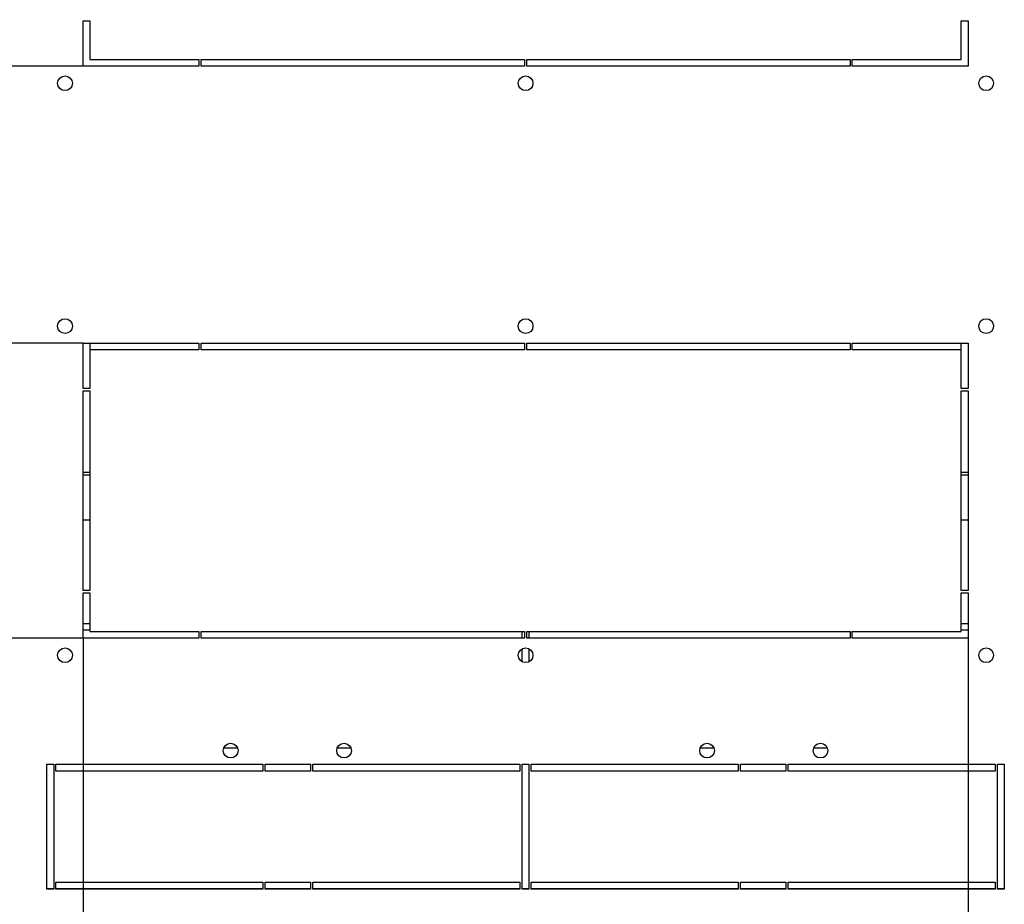
# Model space of a CAD drawing. Units: millimetres. Extents: x 0 to 841, y 0 to 594.
# Drawn here: x 45 to 89, y 28 to 67 of the extents above; entities that cross this region are included whole.
import ezdxf

# ---------------------------------------------------------------- set-up
doc = ezdxf.new("R2010")
doc.units = ezdxf.units.MM
doc.header["$LTSCALE"] = 46.255
doc.layers.get('0').update_dxf_attribs({"linetype": 'CONTINUOUS'})
doc.layers.add('02___PRT_ALL_AXES', color=7, linetype='CONTINUOUS')
doc.layers.add('07__ASM_ALL_ANNOTATION', color=7, linetype='CONTINUOUS')
doc.styles.get("Standard").update_dxf_attribs({"font": 'gost.ttf'})
doc.dimstyles.new('DIMSTYLE_9', dxfattribs={"dimtxt": 3.5, "dimasz": 4, "dimexe": 0.5, "dimexo": 0, "dimgap": 0.875, "dimtad": 1, "dimdec": 3, "dimlfac": 10, "dimtxsty": 'STANDARD', "dimblk": '_FILLED', "dimblk1": '_FILLED', "dimblk2": '_FILLED', "dimcen": 0.09, "dimadec": 0, "dimazin": 0, "dimtp": 0.5, "dimtm": 0.5, "dimtfac": 1, "dimtdec": 3, "dimtofl": 0, "dimtmove": 0, "dimatfit": 3, "dimldrblk": '_FILLED', "dimfxl": 1, "dimtolj": 1, "dimarcsym": 0})

# ---------------------------------------------------------------- blocks, each defined once
blk = doc.blocks.new('_FILLED')
at = {"color": 0, "linetype": 'ByBlock'}
blk.add_solid([(0, 0), (-1, 0.125), (-1, -0.125)], dxfattribs=at)
blk = doc.blocks.new('*D20')
at = {"layer": '07__ASM_ALL_ANNOTATION', "color": 2, "linetype": 'Continuous'}
for p, q in [((26.305, 78.129), (26.305, 86.129)), ((26.305, 86.129), (26.305, 71.629)), ((47.908, 78.129), (25.805, 78.129)), ((26.305, 57.129), (26.305, 71.629)), ((47.908, 65.129), (25.805, 65.129)), ((26.305, 65.129), (26.305, 57.129))]:
    blk.add_line(p, q, dxfattribs=at)
at = {"layer": '07__ASM_ALL_ANNOTATION', "color": 2, "linetype": 'Continuous', "xscale": 4, "yscale": 4, "zscale": 4}
for p, rotation in [((26.305, 78.129), 270), ((26.305, 65.129), 90)]:
    blk.add_blockref('_FILLED', p, dxfattribs=dict(at, rotation=rotation))
at = {"layer": '07__ASM_ALL_ANNOTATION', "color": 2, "linetype": 'Continuous', "insert": (21.93, 73.029), "char_height": 3.5, "width": 5.82904, "attachment_point": 2, "rotation": 90, "line_spacing_factor": 0.9}
blk.add_mtext('130', dxfattribs=at)
blk = doc.blocks.new('*D21')
at = {"layer": '07__ASM_ALL_ANNOTATION', "color": 2, "linetype": 'Continuous'}
for p, q in [((47.908, 65.129), (26.527, 65.129)), ((27.027, 65.129), (27.027, 59.029)), ((27.027, 52.929), (27.027, 59.029)), ((47.908, 52.929), (26.527, 52.929))]:
    blk.add_line(p, q, dxfattribs=at)
at = {"layer": '07__ASM_ALL_ANNOTATION', "color": 2, "linetype": 'Continuous', "xscale": 4, "yscale": 4, "zscale": 4}
for p, rotation in [((27.027, 65.129), 90), ((27.027, 52.929), 270)]:
    blk.add_blockref('_FILLED', p, dxfattribs=dict(at, rotation=rotation))
at = {"layer": '07__ASM_ALL_ANNOTATION', "color": 2, "linetype": 'Continuous', "insert": (22.652, 57.942), "char_height": 3.5, "width": 6.07353, "attachment_point": 2, "rotation": 90, "line_spacing_factor": 0.9}
blk.add_mtext('122', dxfattribs=at)
blk = doc.blocks.new('*D22')
at = {"layer": '07__ASM_ALL_ANNOTATION', "color": 2, "linetype": 'Continuous'}
for p, q in [((26.832, 52.929), (26.832, 60.929)), ((26.832, 60.929), (26.832, 46.429)), ((47.908, 52.929), (26.332, 52.929)), ((26.832, 31.929), (26.832, 46.429)), ((47.908, 39.929), (26.332, 39.929)), ((26.832, 39.929), (26.832, 31.929))]:
    blk.add_line(p, q, dxfattribs=at)
at = {"layer": '07__ASM_ALL_ANNOTATION', "color": 2, "linetype": 'Continuous', "xscale": 4, "yscale": 4, "zscale": 4}
for p, rotation in [((26.832, 52.929), 270), ((26.832, 39.929), 90)]:
    blk.add_blockref('_FILLED', p, dxfattribs=dict(at, rotation=rotation))
at = {"layer": '07__ASM_ALL_ANNOTATION', "color": 2, "linetype": 'Continuous', "insert": (22.457, 47.467), "char_height": 3.5, "width": 5.82904, "attachment_point": 2, "rotation": 90, "line_spacing_factor": 0.9}
blk.add_mtext('130', dxfattribs=at)
blk = doc.blocks.new('*D35')
at = {"layer": '07__ASM_ALL_ANNOTATION', "color": 2, "linetype": 'Continuous'}
for p, q in [((47.908, 39.929), (47.908, 9.182)), ((86.908, 39.929), (86.908, 9.182)), ((47.908, 9.682), (67.408, 9.682)), ((86.908, 9.682), (67.408, 9.682))]:
    blk.add_line(p, q, dxfattribs=at)
at = {"layer": '07__ASM_ALL_ANNOTATION', "color": 2, "linetype": 'Continuous', "xscale": 4, "yscale": 4, "zscale": 4, "rotation": 180}
blk.add_blockref('_FILLED', (47.908, 9.682), dxfattribs=at)
at = {"layer": '07__ASM_ALL_ANNOTATION', "color": 2, "linetype": 'Continuous', "xscale": 4, "yscale": 4, "zscale": 4}
blk.add_blockref('_FILLED', (86.908, 9.682), dxfattribs=at)
at = {"layer": '07__ASM_ALL_ANNOTATION', "color": 2, "linetype": 'Continuous', "insert": (67.446, 14.057), "char_height": 3.5, "width": 6.58824, "attachment_point": 2, "line_spacing_factor": 0.9}
blk.add_mtext('390', dxfattribs=at)

msp = doc.modelspace()

# ---------------------------------------------------------------- linework, layer by layer
at = {"color": 7, "linetype": 'Continuous'}
for p, q in [((46.30805, 28.90391), (46.60805, 28.90391)), ((46.70805, 28.90391), (55.83305, 28.90391)), ((55.93305, 28.90391), (57.93305, 28.90391)), ((58.03305, 28.90391), (67.15805, 28.90391)), ((67.25805, 28.90391), (67.55805, 28.90391)), ((67.65805, 28.90391), (76.78305, 28.90391)), ((76.88305, 28.90391), (78.88305, 28.90391)), ((78.98305, 28.90391), (88.10805, 28.90391)), ((88.20805, 28.90391), (88.50805, 28.90391))]:
    msp.add_line(p, q, dxfattribs=at)
at = {"layer": '02___PRT_ALL_AXES', "color": 3, "linetype": 'Continuous'}
for p, q in [((47.90805, 65.12891), (47.90805, 67.12891)), ((47.90805, 67.12891), (48.20805, 67.12891)), ((48.20805, 67.12891), (48.20805, 65.42891)), ((86.60805, 67.12891), (86.90805, 67.12891)), ((86.60805, 65.42891), (86.60805, 67.12891)), ((86.90805, 67.12891), (86.90805, 65.12891)), ((53.00805, 65.12891), (47.90805, 65.12891)), ((48.20805, 65.42891), (53.00805, 65.42891)), ((53.00805, 65.42891), (53.00805, 65.12891)), ((53.10805, 65.12891), (53.10805, 65.42891)), ((53.10805, 65.42891), (67.35805, 65.42891)), ((67.35805, 65.12891), (53.10805, 65.12891)), ((67.35805, 65.42891), (67.35805, 65.12891)), ((67.45805, 65.42891), (81.70805, 65.42891)), ((67.45805, 65.12891), (67.45805, 65.42891)), ((81.70805, 65.12891), (67.45805, 65.12891)), ((81.70805, 65.42891), (81.70805, 65.12891)), ((81.80805, 65.42891), (86.60805, 65.42891)), ((81.80805, 65.12891), (81.80805, 65.42891)), ((86.90805, 65.12891), (81.80805, 65.12891)), ((47.90805, 50.92891), (47.90805, 52.92891)), ((47.90805, 52.92891), (53.00805, 52.92891)), ((48.20805, 52.62891), (48.20805, 50.92891)), ((53.00805, 52.62891), (48.20805, 52.62891)), ((53.00805, 52.92891), (53.00805, 52.62891)), ((53.10805, 52.92891), (67.35805, 52.92891)), ((53.10805, 52.62891), (53.10805, 52.92891)), ((67.35805, 52.62891), (53.10805, 52.62891)), ((67.35805, 52.92891), (67.35805, 52.62891)), ((67.45805, 52.92891), (81.70805, 52.92891)), ((67.45805, 52.62891), (67.45805, 52.92891)), ((81.70805, 52.62891), (67.45805, 52.62891)), ((81.70805, 52.92891), (81.70805, 52.62891)), ((81.80805, 52.92891), (86.90805, 52.92891)), ((81.80805, 52.62891), (81.80805, 52.92891)), ((86.60805, 52.62891), (81.80805, 52.62891)), ((86.60805, 50.92891), (86.60805, 52.62891)), ((86.90805, 52.92891), (86.90805, 50.92891)), ((48.20805, 50.92891), (47.90805, 50.92891)), ((47.90805, 42.02891), (47.90805, 50.82891)), ((47.90805, 50.82891), (48.20805, 50.82891)), ((48.20805, 50.82891), (48.20805, 42.02891)), ((86.90805, 50.92891), (86.60805, 50.92891)), ((86.60805, 50.82891), (86.90805, 50.82891)), ((86.60805, 42.02891), (86.60805, 50.82891)), ((86.90805, 50.82891), (86.90805, 42.02891)), ((48.20805, 42.02891), (47.90805, 42.02891)), ((47.90805, 41.92891), (48.20805, 41.92891)), ((47.90805, 39.92891), (47.90805, 41.92891)), ((48.20805, 41.92891), (48.20805, 40.22891)), ((86.90805, 42.02891), (86.60805, 42.02891)), ((86.60805, 41.92891), (86.90805, 41.92891)), ((86.60805, 40.22891), (86.60805, 41.92891)), ((86.90805, 41.92891), (86.90805, 39.92891)), ((53.00805, 39.92891), (47.90805, 39.92891)), ((48.20805, 40.22891), (53.00805, 40.22891)), ((53.00805, 40.22891), (53.00805, 39.92891)), ((53.10805, 40.22891), (67.35805, 40.22891)), ((53.10805, 39.92891), (53.10805, 40.22891)), ((67.35805, 39.92891), (53.10805, 39.92891)), ((67.35805, 40.22891), (67.35805, 39.92891)), ((67.45805, 40.22891), (81.70805, 40.22891)), ((67.45805, 39.92891), (67.45805, 40.22891)), ((81.70805, 39.92891), (67.45805, 39.92891)), ((81.70805, 40.22891), (81.70805, 39.92891)), ((81.80805, 40.22891), (86.60805, 40.22891)), ((81.80805, 39.92891), (81.80805, 40.22891)), ((86.90805, 39.92891), (81.80805, 39.92891)), ((46.30805, 34.37891), (46.60805, 34.37891)), ((46.30805, 28.87891), (46.30805, 34.37891)), ((46.60805, 34.37891), (46.60805, 28.87891)), ((46.70805, 34.37891), (55.83305, 34.37891)), ((46.70805, 34.07891), (46.70805, 34.37891)), ((55.83305, 34.37891), (55.83305, 34.07891)), ((55.93305, 34.37891), (57.93305, 34.37891)), ((55.93305, 34.07891), (55.93305, 34.37891)), ((57.93305, 34.37891), (57.93305, 34.07891)), ((58.03305, 34.37891), (67.15805, 34.37891)), ((58.03305, 34.07891), (58.03305, 34.37891)), ((67.15805, 34.37891), (67.15805, 34.07891)), ((67.25805, 34.37891), (67.55805, 34.37891)), ((67.25805, 28.87891), (67.25805, 34.37891)), ((67.55805, 34.37891), (67.55805, 28.87891)), ((67.65805, 34.37891), (76.78305, 34.37891)), ((67.65805, 34.07891), (67.65805, 34.37891)), ((76.78305, 34.37891), (76.78305, 34.07891)), ((76.88305, 34.37891), (78.88305, 34.37891)), ((76.88305, 34.07891), (76.88305, 34.37891)), ((78.88305, 34.37891), (78.88305, 34.07891)), ((78.98305, 34.37891), (88.10805, 34.37891)), ((78.98305, 34.07891), (78.98305, 34.37891)), ((88.10805, 34.37891), (88.10805, 34.07891)), ((88.20805, 34.37891), (88.50805, 34.37891)), ((88.20805, 28.87891), (88.20805, 34.37891)), ((88.50805, 34.37891), (88.50805, 28.87891)), ((55.83305, 34.07891), (46.70805, 34.07891)), ((57.93305, 34.07891), (55.93305, 34.07891)), ((67.15805, 34.07891), (58.03305, 34.07891)), ((76.78305, 34.07891), (67.65805, 34.07891)), ((78.88305, 34.07891), (76.88305, 34.07891)), ((88.10805, 34.07891), (78.98305, 34.07891)), ((46.70805, 29.17891), (55.83305, 29.17891)), ((46.70805, 28.87891), (46.70805, 29.17891)), ((55.83305, 29.17891), (55.83305, 28.87891)), ((55.93305, 29.17891), (57.93305, 29.17891)), ((55.93305, 28.87891), (55.93305, 29.17891)), ((57.93305, 29.17891), (57.93305, 28.87891)), ((58.03305, 29.17891), (67.15805, 29.17891)), ((58.03305, 28.87891), (58.03305, 29.17891)), ((67.15805, 29.17891), (67.15805, 28.87891)), ((67.65805, 29.17891), (76.78305, 29.17891)), ((67.65805, 28.87891), (67.65805, 29.17891)), ((76.78305, 29.17891), (76.78305, 28.87891)), ((76.88305, 29.17891), (78.88305, 29.17891)), ((76.88305, 28.87891), (76.88305, 29.17891)), ((78.88305, 29.17891), (78.88305, 28.87891)), ((78.98305, 29.17891), (88.10805, 29.17891)), ((78.98305, 28.87891), (78.98305, 29.17891)), ((88.10805, 29.17891), (88.10805, 28.87891)), ((46.60805, 28.87891), (46.30805, 28.87891)), ((55.83305, 28.87891), (46.70805, 28.87891)), ((57.93305, 28.87891), (55.93305, 28.87891)), ((67.15805, 28.87891), (58.03305, 28.87891)), ((67.55805, 28.87891), (67.25805, 28.87891)), ((76.78305, 28.87891), (67.65805, 28.87891)), ((78.88305, 28.87891), (76.88305, 28.87891)), ((88.10805, 28.87891), (78.98305, 28.87891)), ((88.50805, 28.87891), (88.20805, 28.87891))]:
    msp.add_line(p, q, dxfattribs=at)
at = {"layer": '02___PRT_ALL_AXES', "color": 7, "linetype": 'Continuous'}
for p, q in [((48.20805, 52.92891), (48.20805, 52.62891)), ((86.60805, 52.62891), (86.60805, 52.92891)), ((48.20805, 47.22891), (47.90805, 47.22891)), ((47.90805, 47.12891), (48.20805, 47.12891)), ((86.90805, 47.22891), (86.60805, 47.22891)), ((86.60805, 47.12891), (86.90805, 47.12891)), ((48.20805, 45.12891), (47.90805, 45.12891)), ((86.90805, 45.12891), (86.60805, 45.12891)), ((47.90805, 40.57891), (48.20805, 40.57891)), ((86.60805, 40.57891), (86.90805, 40.57891)), ((48.20805, 40.27891), (47.90805, 40.27891)), ((67.25805, 39.92891), (67.25805, 40.22891)), ((67.55805, 40.22891), (67.55805, 39.92891)), ((86.90805, 40.27891), (86.60805, 40.27891)), ((67.25805, 38.89946), (67.25805, 39.45835)), ((67.55805, 39.45835), (67.55805, 38.89946)), ((54.71023, 35.07891), (54.10588, 35.07891)), ((59.71023, 35.07891), (59.10588, 35.07891)), ((75.71023, 35.07891), (75.10588, 35.07891)), ((80.71023, 35.07891), (80.10588, 35.07891))]:
    msp.add_line(p, q, dxfattribs=at)
at = {"layer": '02___PRT_ALL_AXES', "color": 3, "linetype": 'Continuous'}
for centre in [(47.10805, 64.37891), (67.40805, 64.37891), (87.70805, 64.37891), (47.10805, 53.67891), (67.40805, 53.67891), (87.70805, 53.67891), (47.10805, 39.17891), (67.40805, 39.17891), (87.70805, 39.17891), (54.40805, 34.97891), (59.40805, 34.97891), (75.40805, 34.97891), (80.40805, 34.97891)]:
    msp.add_circle(centre, 0.325, dxfattribs=at)

# ---------------------------------------------------------------- dimensions: what is measured, and where the dimension line sits
at = {"layer": '07__ASM_ALL_ANNOTATION', "color": 2, "linetype": 'Continuous'}
for base, p1, p2, picture, middle in [((26.3047, 65.12891), (47.90805, 78.12891), (47.90805, 65.12891), '*D20', (26.3047, 73.0244)), ((27.02657, 52.92891), (47.90805, 65.12891), (47.90805, 52.92891), '*D21', (27.02657, 57.95291)), ((26.83248, 39.92891), (47.90805, 52.92891), (47.90805, 39.92891), '*D22', (26.83248, 47.46214))]:
    dim = msp.add_linear_dim(base=base, p1=p1, p2=p2, angle=270, dimstyle='DIMSTYLE_9', dxfattribs=at)
    dim.commit()
    dim.dimension.update_dxf_attribs({"geometry": picture, "text_midpoint": middle, "dimtype": 160})
dim = msp.add_linear_dim(base=(86.90805, 9.68188), p1=(47.90805, 39.92891), p2=(86.90805, 39.92891), dimstyle='DIMSTYLE_9', dxfattribs=at)
dim.commit()
dim.dimension.update_dxf_attribs({"geometry": '*D35', "text_midpoint": (67.43613, 9.68188), "dimtype": 160})

doc.saveas('drawing.dxf')
